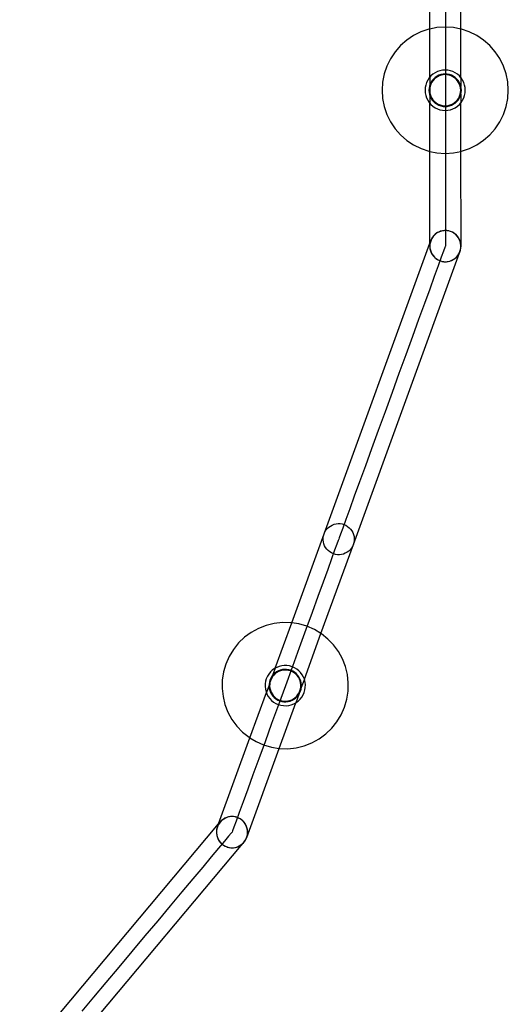
# Model space of a CAD drawing. Units: millimetres. Extents: x 1273 to 9995, y -3006 to 3105.
# Drawn here: x 4729 to 5237, y -1993 to -970 of the extents above; entities that cross this region are included whole.
import ezdxf

# ---------------------------------------------------------------- set-up
doc = ezdxf.new("R2010")
doc.units = ezdxf.units.MM

msp = doc.modelspace()

# ---------------------------------------------------------------- linework, layer by layer
for p, q in [((5155.05, -979.37), (5155.03, -880.95)), ((5187.45, -979.46), (5187.43, -880.94)), ((5171.25, -961.95), (5171.25, -980.95)), ((5154.04, -979.57), (5145.91, -982.33)), ((5155.05, -979.37), (5154.04, -979.57)), ((5162.46, -977.9), (5155.05, -979.37)), ((5155.06, -1029.48), (5155.05, -979.37)), ((5171.02, -977.33), (5162.46, -977.9)), ((5179.58, -977.89), (5171.02, -977.33)), ((5171.25, -980.95), (5171.25, -1001.02)), ((5187.45, -979.46), (5179.58, -977.89)), ((5188, -979.57), (5187.45, -979.46)), ((5187.46, -1030), (5187.45, -979.46)), ((5196.13, -982.32), (5188, -979.57)), ((5131.08, -990.9), (5124.63, -996.56)), ((5138.22, -986.13), (5131.08, -990.9)), ((5145.91, -982.33), (5138.22, -986.13)), ((5203.83, -986.12), (5196.13, -982.32)), ((5210.96, -990.88), (5203.83, -986.12)), ((5217.42, -996.54), (5210.96, -990.88)), ((5124.63, -996.56), (5118.97, -1003.01)), ((5171.25, -1001.02), (5171.26, -1021.8)), ((5223.08, -1002.99), (5217.42, -996.54)), ((5114.21, -1010.15), (5110.41, -1017.85)), ((5118.97, -1003.01), (5114.21, -1010.15)), ((5227.85, -1010.13), (5223.08, -1002.99)), ((5231.64, -1017.82), (5227.85, -1010.13)), ((5110.41, -1017.85), (5107.66, -1025.98)), ((5165.61, -1022.73), (5163.02, -1023.61)), ((5168.3, -1022.19), (5165.61, -1022.73)), ((5171.03, -1022.01), (5168.3, -1022.19)), ((5173.76, -1022.19), (5171.03, -1022.01)), ((5171.26, -1021.8), (5171.26, -1042.95)), ((5176.45, -1022.72), (5173.76, -1022.19)), ((5179.04, -1023.6), (5176.45, -1022.72)), ((5234.41, -1025.95), (5231.64, -1017.82)), ((5107.66, -1025.98), (5105.98, -1034.39)), ((5152.9, -1032.48), (5151.69, -1034.94)), ((5154.42, -1030.21), (5152.9, -1032.48)), ((5155.06, -1029.48), (5154.42, -1030.21)), ((5156.23, -1028.15), (5155.06, -1029.48)), ((5155.06, -1029.48), (5155.06, -1037.59)), ((5158.29, -1026.34), (5156.23, -1028.15)), ((5157.64, -1032.67), (5156.41, -1034.51)), ((5158.18, -1033.09), (5157, -1034.85)), ((5159.09, -1031.01), (5157.64, -1032.67)), ((5159.58, -1031.49), (5158.18, -1033.09)), ((5160.56, -1024.82), (5158.29, -1026.34)), ((5160.75, -1029.55), (5159.09, -1031.01)), ((5161.17, -1030.09), (5159.58, -1031.49)), ((5163.02, -1023.61), (5160.56, -1024.82)), ((5162.59, -1028.33), (5160.75, -1029.55)), ((5162.93, -1028.92), (5161.17, -1030.09)), ((5164.57, -1027.35), (5162.59, -1028.33)), ((5164.83, -1027.98), (5162.93, -1028.92)), ((5166.66, -1026.64), (5164.57, -1027.35)), ((5166.84, -1027.3), (5164.83, -1027.98)), ((5168.83, -1026.21), (5166.66, -1026.64)), ((5168.92, -1026.88), (5166.84, -1027.3)), ((5171.03, -1026.06), (5168.83, -1026.21)), ((5171.03, -1026.74), (5168.92, -1026.88)), ((5173.23, -1026.21), (5171.03, -1026.06)), ((5173.15, -1026.88), (5171.03, -1026.74)), ((5175.22, -1027.3), (5173.15, -1026.88)), ((5175.4, -1026.64), (5173.23, -1026.21)), ((5177.23, -1027.98), (5175.22, -1027.3)), ((5177.49, -1027.35), (5175.4, -1026.64)), ((5179.13, -1028.91), (5177.23, -1027.98)), ((5179.47, -1028.32), (5177.49, -1027.35)), ((5181.5, -1024.81), (5179.04, -1023.6)), ((5180.89, -1030.09), (5179.13, -1028.91)), ((5181.31, -1029.55), (5179.47, -1028.32)), ((5182.49, -1031.49), (5180.89, -1030.09)), ((5182.97, -1031), (5181.31, -1029.55)), ((5183.77, -1026.34), (5181.5, -1024.81)), ((5183.88, -1033.08), (5182.49, -1031.49)), ((5184.43, -1032.66), (5182.97, -1031)), ((5185.83, -1028.14), (5183.77, -1026.34)), ((5185.06, -1034.84), (5183.88, -1033.08)), ((5185.65, -1034.5), (5184.43, -1032.66)), ((5187.46, -1030), (5185.83, -1028.14)), ((5187.64, -1030.2), (5187.46, -1030)), ((5187.46, -1030), (5187.46, -1039.19)), ((5189.16, -1032.47), (5187.64, -1030.2)), ((5190.37, -1034.93), (5189.16, -1032.47)), ((5236.08, -1034.37), (5234.41, -1025.95)), ((5105.98, -1034.39), (5105.42, -1042.96)), ((5105.42, -1042.96), (5105.99, -1051.52)), ((5150.28, -1040.22), (5150.1, -1042.95)), ((5150.1, -1042.95), (5150.28, -1045.68)), ((5150.81, -1037.53), (5150.28, -1040.22)), ((5151.69, -1034.94), (5150.81, -1037.53)), ((5154.3, -1040.74), (5154.15, -1042.95)), ((5154.15, -1042.95), (5154.3, -1045.15)), ((5154.73, -1038.58), (5154.3, -1040.74)), ((5155.06, -1037.59), (5154.73, -1038.58)), ((5154.97, -1040.83), (5154.83, -1042.95)), ((5154.83, -1042.95), (5154.97, -1045.06)), ((5155.06, -1040.38), (5154.97, -1040.83)), ((5155.44, -1036.49), (5155.06, -1037.59)), ((5155.06, -1037.59), (5155.06, -1040.38)), ((5155.39, -1038.76), (5155.06, -1040.38)), ((5155.06, -1040.38), (5155.06, -1045.52)), ((5156.07, -1036.75), (5155.39, -1038.76)), ((5156.41, -1034.51), (5155.44, -1036.49)), ((5157, -1034.85), (5156.07, -1036.75)), ((5171.26, -1042.95), (5171.27, -1064.09)), ((5186, -1036.74), (5185.06, -1034.84)), ((5186.63, -1036.48), (5185.65, -1034.5)), ((5186.68, -1038.75), (5186, -1036.74)), ((5187.34, -1038.57), (5186.63, -1036.48)), ((5187.1, -1040.83), (5186.68, -1038.75)), ((5187.23, -1042.94), (5187.1, -1040.83)), ((5187.1, -1045.06), (5187.23, -1042.94)), ((5187.46, -1039.19), (5187.34, -1038.57)), ((5187.77, -1040.74), (5187.46, -1039.19)), ((5187.46, -1046.7), (5187.46, -1039.19)), ((5187.92, -1042.94), (5187.77, -1040.74)), ((5187.77, -1045.15), (5187.92, -1042.94)), ((5191.25, -1037.52), (5190.37, -1034.93)), ((5191.79, -1040.21), (5191.25, -1037.52)), ((5191.97, -1042.94), (5191.79, -1040.21)), ((5191.79, -1045.67), (5191.97, -1042.94)), ((5236.64, -1042.93), (5236.08, -1034.37)), ((5236.08, -1051.5), (5236.64, -1042.93)), ((5105.99, -1051.52), (5107.66, -1059.94)), ((5150.28, -1045.68), (5150.82, -1048.37)), ((5150.82, -1048.37), (5151.7, -1050.96)), ((5151.7, -1050.96), (5152.91, -1053.41)), ((5152.91, -1053.41), (5154.43, -1055.69)), ((5154.3, -1045.15), (5154.73, -1047.32)), ((5154.73, -1047.32), (5155.06, -1048.31)), ((5154.97, -1045.06), (5155.06, -1045.52)), ((5155.06, -1045.52), (5155.39, -1047.14)), ((5155.06, -1045.52), (5155.06, -1048.31)), ((5155.06, -1048.31), (5155.44, -1049.41)), ((5155.06, -1048.31), (5155.07, -1056.42)), ((5155.39, -1047.14), (5156.07, -1049.15)), ((5155.44, -1049.41), (5156.42, -1051.39)), ((5156.07, -1049.15), (5157.01, -1051.05)), ((5156.42, -1051.39), (5157.64, -1053.23)), ((5157.01, -1051.05), (5158.18, -1052.81)), ((5157.64, -1053.23), (5159.1, -1054.89)), ((5158.18, -1052.81), (5159.58, -1054.4)), ((5182.49, -1054.4), (5183.89, -1052.8)), ((5182.97, -1054.88), (5184.43, -1053.22)), ((5183.89, -1052.8), (5185.07, -1051.04)), ((5184.43, -1053.22), (5185.66, -1051.38)), ((5185.07, -1051.04), (5186, -1049.14)), ((5185.66, -1051.38), (5186.63, -1049.4)), ((5186, -1049.14), (5186.68, -1047.13)), ((5186.63, -1049.4), (5187.34, -1047.31)), ((5186.68, -1047.13), (5187.1, -1045.06)), ((5187.34, -1047.31), (5187.46, -1046.7)), ((5187.46, -1046.7), (5187.77, -1045.15)), ((5187.46, -1046.7), (5187.47, -1055.89)), ((5187.64, -1055.68), (5189.16, -1053.41)), ((5189.16, -1053.41), (5190.37, -1050.95)), ((5190.37, -1050.95), (5191.25, -1048.36)), ((5191.25, -1048.36), (5191.79, -1045.67)), ((5234.41, -1059.91), (5236.08, -1051.5)), ((5107.66, -1059.94), (5110.42, -1068.07)), ((5154.43, -1055.69), (5155.07, -1056.42)), ((5155.07, -1056.42), (5156.24, -1057.75)), ((5155.08, -1106.52), (5155.07, -1056.42)), ((5156.24, -1057.75), (5158.29, -1059.55)), ((5158.29, -1059.55), (5160.57, -1061.08)), ((5159.1, -1054.89), (5160.76, -1056.34)), ((5159.58, -1054.4), (5161.17, -1055.8)), ((5160.57, -1061.08), (5163.03, -1062.29)), ((5160.76, -1056.34), (5162.6, -1057.57)), ((5161.17, -1055.8), (5162.94, -1056.98)), ((5162.6, -1057.57), (5164.58, -1058.54)), ((5162.94, -1056.98), (5164.84, -1057.91)), ((5163.03, -1062.29), (5165.62, -1063.17)), ((5164.58, -1058.54), (5166.67, -1059.25)), ((5164.84, -1057.91), (5166.84, -1058.59)), ((5165.62, -1063.17), (5168.31, -1063.7)), ((5166.67, -1059.25), (5168.83, -1059.68)), ((5166.84, -1058.59), (5168.92, -1059.01)), ((5168.31, -1063.7), (5171.04, -1063.88)), ((5168.83, -1059.68), (5171.04, -1059.83)), ((5168.92, -1059.01), (5171.04, -1059.14)), ((5171.04, -1059.14), (5173.15, -1059.01)), ((5171.04, -1059.83), (5173.24, -1059.68)), ((5171.04, -1063.88), (5173.77, -1063.7)), ((5173.15, -1059.01), (5175.23, -1058.59)), ((5173.24, -1059.68), (5175.41, -1059.25)), ((5173.77, -1063.7), (5176.46, -1063.16)), ((5175.23, -1058.59), (5177.24, -1057.91)), ((5175.41, -1059.25), (5177.5, -1058.54)), ((5176.46, -1063.16), (5179.05, -1062.28)), ((5177.24, -1057.91), (5179.14, -1056.97)), ((5177.5, -1058.54), (5179.48, -1057.56)), ((5179.05, -1062.28), (5181.5, -1061.07)), ((5179.14, -1056.97), (5180.9, -1055.8)), ((5179.48, -1057.56), (5181.31, -1056.34)), ((5180.9, -1055.8), (5182.49, -1054.4)), ((5181.31, -1056.34), (5182.97, -1054.88)), ((5181.5, -1061.07), (5183.78, -1059.55)), ((5183.78, -1059.55), (5185.84, -1057.74)), ((5185.84, -1057.74), (5187.47, -1055.89)), ((5187.47, -1055.89), (5187.64, -1055.68)), ((5187.48, -1106.43), (5187.47, -1055.89)), ((5231.65, -1068.04), (5234.41, -1059.91)), ((5110.42, -1068.07), (5114.22, -1075.76)), ((5171.27, -1064.09), (5171.27, -1084.88)), ((5227.86, -1075.74), (5231.65, -1068.04)), ((5114.22, -1075.76), (5118.99, -1082.9)), ((5118.99, -1082.9), (5124.65, -1089.35)), ((5217.44, -1089.33), (5223.09, -1082.88)), ((5223.09, -1082.88), (5227.86, -1075.74)), ((5124.65, -1089.35), (5131.1, -1095)), ((5171.27, -1084.88), (5171.28, -1104.94)), ((5210.99, -1094.99), (5217.44, -1089.33)), ((5131.1, -1095), (5138.24, -1099.77)), ((5138.24, -1099.77), (5145.94, -1103.57)), ((5145.94, -1103.57), (5154.07, -1106.32)), ((5171.28, -1104.94), (5171.28, -1123.95)), ((5188.03, -1106.32), (5196.15, -1103.56)), ((5196.15, -1103.56), (5203.85, -1099.76)), ((5203.85, -1099.76), (5210.99, -1094.99)), ((5154.07, -1106.32), (5155.08, -1106.52)), ((5155.08, -1106.52), (5162.48, -1108)), ((5155.1, -1201.73), (5155.08, -1106.52)), ((5162.48, -1108), (5171.05, -1108.55)), ((5171.05, -1108.55), (5179.61, -1107.99)), ((5179.61, -1107.99), (5187.48, -1106.43)), ((5187.48, -1106.43), (5188.03, -1106.32)), ((5187.5, -1204.94), (5187.48, -1106.43)), ((5171.28, -1123.95), (5171.28, -1141.57)), ((5171.28, -1141.57), (5171.29, -1157.5)), ((5171.29, -1157.5), (5171.29, -1171.47)), ((5171.29, -1171.47), (5171.29, -1183.24)), ((5171.29, -1183.24), (5171.29, -1192.62)), ((5157.27, -1196.85), (5156.33, -1198.75)), ((5157.89, -1195.65), (5156.79, -1197.47)), ((5158.44, -1195.09), (5157.27, -1196.85)), ((5159.22, -1194), (5157.89, -1195.65)), ((5159.84, -1193.49), (5158.44, -1195.09)), ((5160.75, -1192.54), (5159.22, -1194)), ((5161.43, -1192.1), (5159.84, -1193.49)), ((5162.46, -1191.28), (5160.75, -1192.54)), ((5163.19, -1190.92), (5161.43, -1192.1)), ((5164.32, -1190.26), (5162.46, -1191.28)), ((5165.09, -1189.98), (5163.19, -1190.92)), ((5165.09, -1189.98), (5164.32, -1190.26)), ((5167.1, -1189.3), (5165.09, -1189.98)), ((5166.29, -1189.49), (5165.09, -1189.98)), ((5167.1, -1189.3), (5166.29, -1189.49)), ((5169.03, -1188.92), (5167.1, -1189.3)), ((5168.35, -1188.99), (5167.1, -1189.3)), ((5169.03, -1188.92), (5168.35, -1188.99)), ((5169.18, -1188.89), (5169.03, -1188.92)), ((5169.48, -1188.87), (5169.18, -1188.89)), ((5170.46, -1188.76), (5169.48, -1188.87)), ((5170.95, -1188.77), (5169.48, -1188.87)), ((5170.95, -1188.77), (5170.46, -1188.76)), ((5171.29, -1188.75), (5170.95, -1188.77)), ((5171.99, -1188.79), (5170.95, -1188.77)), ((5171.99, -1188.79), (5171.29, -1188.75)), ((5171.29, -1192.62), (5171.3, -1199.43)), ((5172.86, -1188.85), (5171.99, -1188.79)), ((5172.57, -1188.8), (5171.99, -1188.79)), ((5172.86, -1188.85), (5172.57, -1188.8)), ((5173.41, -1188.88), (5172.86, -1188.85)), ((5174.47, -1189.1), (5172.86, -1188.85)), ((5174.47, -1189.1), (5173.41, -1188.88)), ((5174.67, -1189.13), (5174.47, -1189.1)), ((5174.76, -1189.15), (5174.67, -1189.13)), ((5176.7, -1189.72), (5174.76, -1189.15)), ((5175.49, -1189.3), (5174.76, -1189.15)), ((5176.7, -1189.72), (5175.49, -1189.3)), ((5178.64, -1190.57), (5176.7, -1189.72)), ((5177.49, -1189.98), (5176.7, -1189.72)), ((5178.64, -1190.57), (5177.49, -1189.98)), ((5180.45, -1191.67), (5178.64, -1190.57)), ((5179.39, -1190.92), (5178.64, -1190.57)), ((5181.16, -1192.09), (5179.39, -1190.92)), ((5182.11, -1193), (5180.45, -1191.67)), ((5182.75, -1193.49), (5181.16, -1192.09)), ((5183.57, -1194.53), (5182.11, -1193)), ((5184.15, -1195.08), (5182.75, -1193.49)), ((5184.83, -1196.24), (5183.57, -1194.53)), ((5185.32, -1196.84), (5184.15, -1195.08)), ((5185.85, -1198.09), (5184.83, -1196.24)), ((5186.26, -1198.74), (5185.32, -1196.84)), ((5045.19, -1503.89), (5155.1, -1201.73)), ((5155.03, -1203.53), (5154.98, -1205.65)), ((5154.98, -1205.65), (5155.21, -1207.76)), ((5155.1, -1203.08), (5155.03, -1203.53)), ((5155.94, -1199.41), (5155.1, -1201.73)), ((5155.35, -1201.44), (5155.1, -1203.08)), ((5155.1, -1201.73), (5155.1, -1203.08)), ((5155.23, -1202.84), (5155.1, -1204.95)), ((5155.1, -1204.95), (5155.1, -1203.08)), ((5155.1, -1204.95), (5155.24, -1207.06)), ((5155.65, -1200.76), (5155.23, -1202.84)), ((5155.24, -1207.06), (5155.65, -1209.14)), ((5155.94, -1199.41), (5155.35, -1201.44)), ((5156.33, -1198.75), (5155.65, -1200.76)), ((5156.79, -1197.47), (5155.94, -1199.41)), ((5170.69, -1206.25), (5169.28, -1210.13)), ((5171.17, -1204.94), (5170.69, -1206.25)), ((5171.3, -1199.43), (5171.3, -1203.56)), ((5171.3, -1203.56), (5171.3, -1204.95)), ((5186.61, -1200.07), (5185.85, -1198.09)), ((5186.94, -1200.75), (5186.26, -1198.74)), ((5187.12, -1202.13), (5186.61, -1200.07)), ((5187.36, -1202.83), (5186.94, -1200.75)), ((5186.95, -1209.14), (5187.36, -1207.06)), ((5186.98, -1208.45), (5187.3, -1206.35)), ((5187.35, -1204.23), (5187.12, -1202.13)), ((5187.3, -1206.35), (5187.35, -1204.23)), ((5187.5, -1204.94), (5187.36, -1202.83)), ((5187.36, -1207.06), (5187.5, -1204.94)), ((5075.64, -1514.96), (5185.82, -1212.04)), ((5155.21, -1207.76), (5155.72, -1209.82)), ((5155.65, -1209.14), (5156.33, -1211.15)), ((5155.72, -1209.82), (5156.48, -1211.79)), ((5156.33, -1211.15), (5157.27, -1213.05)), ((5156.48, -1211.79), (5157.5, -1213.65)), ((5157.27, -1213.05), (5158.45, -1214.81)), ((5157.5, -1213.65), (5158.76, -1215.36)), ((5158.45, -1214.81), (5159.84, -1216.4)), ((5158.76, -1215.36), (5160.22, -1216.89)), ((5159.84, -1216.4), (5161.44, -1217.8)), ((5160.22, -1216.89), (5161.88, -1218.22)), ((5166.95, -1216.53), (5163.75, -1225.34)), ((5169.28, -1210.13), (5166.95, -1216.53)), ((5179.87, -1218.6), (5181.58, -1217.35)), ((5181.16, -1217.8), (5182.75, -1216.4)), ((5181.58, -1217.35), (5183.11, -1215.89)), ((5182.75, -1216.4), (5184.15, -1214.81)), ((5183.11, -1215.89), (5184.44, -1214.23)), ((5184.15, -1214.81), (5185.33, -1213.04)), ((5184.44, -1214.23), (5185.54, -1212.42)), ((5185.33, -1213.04), (5185.82, -1212.04)), ((5185.54, -1212.42), (5186.39, -1210.48)), ((5186.39, -1210.48), (5185.82, -1212.04)), ((5185.82, -1212.04), (5186.26, -1211.14)), ((5186.26, -1211.14), (5186.95, -1209.14)), ((5186.39, -1210.48), (5186.98, -1208.45)), ((5163.75, -1225.34), (5159.72, -1236.4)), ((5161.44, -1217.8), (5163.2, -1218.98)), ((5161.88, -1218.22), (5163.69, -1219.31)), ((5163.2, -1218.98), (5165.1, -1219.91)), ((5163.69, -1219.31), (5165.1, -1219.91)), ((5165.1, -1219.91), (5167.11, -1220.6)), ((5165.1, -1219.91), (5165.63, -1220.17)), ((5165.63, -1220.17), (5167.11, -1220.6)), ((5167.11, -1220.6), (5168.87, -1220.94)), ((5167.11, -1220.6), (5167.66, -1220.76)), ((5167.66, -1220.76), (5168.87, -1220.94)), ((5168.87, -1220.94), (5169.18, -1221.01)), ((5169.18, -1221.01), (5169.35, -1221.02)), ((5169.35, -1221.02), (5170.58, -1221.1)), ((5169.35, -1221.02), (5169.76, -1221.08)), ((5169.76, -1221.08), (5170.58, -1221.1)), ((5170.58, -1221.1), (5171.3, -1221.15)), ((5170.58, -1221.1), (5171.66, -1221.12)), ((5171.3, -1221.15), (5171.66, -1221.12)), ((5171.66, -1221.12), (5171.88, -1221.13)), ((5171.88, -1221.13), (5172.31, -1221.08)), ((5172.31, -1221.08), (5173.98, -1220.9)), ((5172.31, -1221.08), (5173.41, -1221.01)), ((5173.41, -1221.01), (5173.98, -1220.9)), ((5173.98, -1220.9), (5174.02, -1220.89)), ((5174.02, -1220.89), (5176.04, -1220.39)), ((5174.02, -1220.89), (5175.49, -1220.59)), ((5175.49, -1220.59), (5176.04, -1220.39)), ((5176.04, -1220.39), (5178.01, -1219.62)), ((5176.04, -1220.39), (5177.5, -1219.91)), ((5177.5, -1219.91), (5179.4, -1218.97)), ((5178.01, -1219.62), (5179.87, -1218.6)), ((5179.4, -1218.97), (5181.16, -1217.8)), ((5159.72, -1236.4), (5154.95, -1249.53)), ((5154.95, -1249.53), (5149.5, -1264.51)), ((5149.5, -1264.51), (5143.48, -1281.06)), ((5143.48, -1281.06), (5136.98, -1298.92)), ((5136.98, -1298.92), (5130.12, -1317.78)), ((5130.12, -1317.78), (5123.02, -1337.31)), ((5123.02, -1337.31), (5115.79, -1357.18)), ((5115.79, -1357.18), (5108.56, -1377.06)), ((5108.56, -1377.06), (5101.46, -1396.59)), ((5101.46, -1396.59), (5094.6, -1415.44)), ((5094.6, -1415.44), (5088.1, -1433.31)), ((5088.1, -1433.31), (5082.08, -1449.86)), ((5082.08, -1449.86), (5076.63, -1464.84)), ((5076.63, -1464.84), (5071.86, -1477.97)), ((5071.86, -1477.97), (5067.83, -1489.03)), ((5055.54, -1493.98), (5057.6, -1493.47)), ((5057.6, -1493.47), (5059.7, -1493.24)), ((5059.7, -1493.24), (5061.82, -1493.29)), ((5061.82, -1493.29), (5063.92, -1493.61)), ((5063.92, -1493.61), (5065.95, -1494.2)), ((5067.83, -1489.03), (5064.63, -1497.84)), ((5011.54, -1596.38), (5045.19, -1503.89)), ((5044.6, -1505.92), (5045.19, -1503.89)), ((5045.19, -1503.89), (5046.04, -1501.95)), ((5046.04, -1501.95), (5047.14, -1500.14)), ((5047.14, -1500.14), (5048.47, -1498.48)), ((5048.47, -1498.48), (5050, -1497.02)), ((5050, -1497.02), (5051.71, -1495.76)), ((5051.71, -1495.76), (5053.56, -1494.75)), ((5053.56, -1494.75), (5055.54, -1493.98)), ((5064.63, -1497.84), (5062.3, -1504.24)), ((5065.95, -1494.2), (5067.89, -1495.05)), ((5067.89, -1495.05), (5069.7, -1496.15)), ((5069.7, -1496.15), (5071.35, -1497.48)), ((5071.35, -1497.48), (5072.82, -1499.01)), ((5072.82, -1499.01), (5074.07, -1500.72)), ((5074.07, -1500.72), (5075.09, -1502.58)), ((5075.09, -1502.58), (5075.86, -1504.55)), ((5044.23, -1510.14), (5044.27, -1508.02)), ((5044.46, -1512.24), (5044.23, -1510.14)), ((5044.27, -1508.02), (5044.6, -1505.92)), ((5044.96, -1514.3), (5044.46, -1512.24)), ((5059.94, -1510.73), (5058.53, -1514.61)), ((5060.41, -1509.43), (5059.94, -1510.73)), ((5060.89, -1508.12), (5060.41, -1509.43)), ((5062.3, -1504.24), (5060.89, -1508.12)), ((5076.23, -1512.93), (5075.64, -1514.96)), ((5075.86, -1504.55), (5076.37, -1506.61)), ((5076.55, -1510.83), (5076.23, -1512.93)), ((5076.37, -1506.61), (5076.6, -1508.72)), ((5076.6, -1508.72), (5076.55, -1510.83)), ((5041.96, -1607.54), (5075.64, -1514.96)), ((5045.73, -1516.28), (5044.96, -1514.3)), ((5046.75, -1518.13), (5045.73, -1516.28)), ((5048, -1519.84), (5046.75, -1518.13)), ((5049.47, -1521.37), (5048, -1519.84)), ((5051.12, -1522.7), (5049.47, -1521.37)), ((5052.93, -1523.8), (5051.12, -1522.7)), ((5054.87, -1524.65), (5052.93, -1523.8)), ((5056.2, -1521.01), (5052.99, -1529.82)), ((5058.53, -1514.61), (5056.2, -1521.01)), ((5067.26, -1524.11), (5065.29, -1524.88)), ((5069.12, -1523.09), (5067.26, -1524.11)), ((5070.83, -1521.83), (5069.12, -1523.09)), ((5072.36, -1520.37), (5070.83, -1521.83)), ((5073.68, -1518.72), (5072.36, -1520.37)), ((5074.78, -1516.9), (5073.68, -1518.72)), ((5075.64, -1514.96), (5074.78, -1516.9)), ((5052.99, -1529.82), (5048.97, -1540.89)), ((5056.91, -1525.24), (5054.87, -1524.65)), ((5059, -1525.56), (5056.91, -1525.24)), ((5061.12, -1525.61), (5059, -1525.56)), ((5063.23, -1525.38), (5061.12, -1525.61)), ((5065.29, -1524.88), (5063.23, -1525.38)), ((5048.97, -1540.89), (5044.19, -1554.02)), ((5044.19, -1554.02), (5038.75, -1568.99)), ((5038.75, -1568.99), (5032.72, -1585.55)), ((5032.72, -1585.55), (5026.23, -1603.41)), ((5001.95, -1596.04), (4993.41, -1596.98)), ((5010.53, -1596.23), (5001.95, -1596.04)), ((4969.56, -1606.26), (4962.64, -1611.34)), ((4977.08, -1602.13), (4969.56, -1606.26)), ((4985.08, -1599.02), (4977.08, -1602.13)), ((4993.41, -1596.98), (4985.08, -1599.02)), ((4994.42, -1643.47), (5011.54, -1596.38)), ((5011.54, -1596.38), (5010.53, -1596.23)), ((5019.01, -1597.53), (5011.54, -1596.38)), ((5027.25, -1599.93), (5019.01, -1597.53)), ((5026.23, -1603.41), (5019.37, -1622.26)), ((5035.1, -1603.38), (5027.25, -1599.93)), ((5041.96, -1607.54), (5035.1, -1603.38)), ((4962.64, -1611.34), (4956.44, -1617.27)), ((5024.69, -1655.04), (5041.96, -1607.54)), ((5042.44, -1607.84), (5041.96, -1607.54)), ((5049.14, -1613.21), (5042.44, -1607.84)), ((5055.07, -1619.4), (5049.14, -1613.21)), ((4951.07, -1623.97), (4946.62, -1631.3)), ((4956.44, -1617.27), (4951.07, -1623.97)), ((5019.37, -1622.26), (5012.26, -1641.8)), ((5060.15, -1626.32), (5055.07, -1619.4)), ((5064.28, -1633.85), (5060.15, -1626.32)), ((4946.62, -1631.3), (4943.16, -1639.16)), ((5067.39, -1641.85), (5064.28, -1633.85)), ((4943.16, -1639.16), (4940.76, -1647.4)), ((4991.36, -1645.55), (4989.38, -1647.45)), ((4993.57, -1643.94), (4991.36, -1645.55)), ((4994.42, -1643.47), (4991.64, -1651.09)), ((4994.42, -1643.47), (4993.57, -1643.94)), ((4995.97, -1642.62), (4994.42, -1643.47)), ((4997.68, -1646.29), (4995.75, -1647.35)), ((4998.52, -1641.62), (4995.97, -1642.62)), ((4997.97, -1646.91), (4996.11, -1647.93)), ((4999.74, -1645.49), (4997.68, -1646.29)), ((4999.95, -1646.14), (4997.97, -1646.91)), ((5001.18, -1640.97), (4998.52, -1641.62)), ((5001.89, -1644.96), (4999.74, -1645.49)), ((5002, -1645.63), (4999.95, -1646.14)), ((5003.9, -1640.67), (5001.18, -1640.97)), ((5004.08, -1644.72), (5001.89, -1644.96)), ((5004.11, -1645.4), (5002, -1645.63)), ((5006.64, -1640.73), (5003.9, -1640.67)), ((5006.29, -1644.77), (5004.08, -1644.72)), ((5006.23, -1645.45), (5004.11, -1645.4)), ((5012.26, -1641.8), (5005.04, -1661.67)), ((5008.32, -1645.77), (5006.23, -1645.45)), ((5008.47, -1645.1), (5006.29, -1644.77)), ((5009.35, -1641.15), (5006.64, -1640.73)), ((5010.36, -1646.36), (5008.32, -1645.77)), ((5010.59, -1645.72), (5008.47, -1645.1)), ((5011.98, -1641.92), (5009.35, -1641.15)), ((5012.3, -1647.22), (5010.36, -1646.36)), ((5012.61, -1646.61), (5010.59, -1645.72)), ((5014.48, -1643.02), (5011.98, -1641.92)), ((5014.11, -1648.32), (5012.3, -1647.22)), ((5014.5, -1647.76), (5012.61, -1646.61)), ((5016.82, -1644.44), (5014.48, -1643.02)), ((5018.96, -1646.15), (5016.82, -1644.44)), ((5020.85, -1648.13), (5018.96, -1646.15)), ((5069.43, -1650.18), (5067.39, -1641.85)), ((4939.46, -1655.88), (4939.27, -1664.46)), ((4940.76, -1647.4), (4939.46, -1655.88)), ((4984.38, -1657.06), (4983.97, -1659.77)), ((4985.15, -1654.43), (4984.38, -1657.06)), ((4986.25, -1651.93), (4985.15, -1654.43)), ((4987.67, -1649.58), (4986.25, -1651.93)), ((4989.38, -1647.45), (4987.67, -1649.58)), ((4988.96, -1655.82), (4988.34, -1657.94)), ((4990.69, -1653.71), (4988.93, -1658.54)), ((4989.84, -1653.79), (4988.96, -1655.82)), ((4989.6, -1656.05), (4989, -1658.08)), ((4990.45, -1654.11), (4989.6, -1656.05)), ((4990.99, -1651.91), (4989.84, -1653.79)), ((4990.69, -1653.71), (4990.45, -1654.11)), ((4991.64, -1651.09), (4990.69, -1653.71)), ((4991.55, -1652.3), (4990.69, -1653.71)), ((4991.64, -1651.09), (4990.99, -1651.91)), ((4992.87, -1650.65), (4991.55, -1652.3)), ((4992.37, -1650.18), (4991.64, -1651.09)), ((4993.97, -1648.66), (4992.37, -1650.18)), ((4994.41, -1649.18), (4992.87, -1650.65)), ((4995.75, -1647.35), (4993.97, -1648.66)), ((4996.11, -1647.93), (4994.41, -1649.18)), ((5015.76, -1649.64), (5014.11, -1648.32)), ((5016.22, -1649.14), (5014.5, -1647.76)), ((5017.23, -1651.17), (5015.76, -1649.64)), ((5017.75, -1650.73), (5016.22, -1649.14)), ((5018.48, -1652.88), (5017.23, -1651.17)), ((5019.06, -1652.51), (5017.75, -1650.73)), ((5019.5, -1654.74), (5018.48, -1652.88)), ((5020.12, -1654.45), (5019.06, -1652.51)), ((5020.27, -1656.71), (5019.5, -1654.74)), ((5020.92, -1656.51), (5020.12, -1654.45)), ((5020.77, -1658.77), (5020.27, -1656.71)), ((5022.47, -1650.34), (5020.85, -1648.13)), ((5021.45, -1658.65), (5020.92, -1656.51)), ((5024.69, -1655.04), (5021.54, -1663.67)), ((5023.79, -1652.74), (5022.47, -1650.34)), ((5024.69, -1655.04), (5023.79, -1652.74)), ((5024.78, -1655.29), (5024.69, -1655.04)), ((5025.43, -1657.95), (5024.78, -1655.29)), ((5070.37, -1658.71), (5069.43, -1650.18)), ((4939.27, -1664.46), (4940.21, -1672.99)), ((4983.97, -1659.77), (4983.91, -1662.5)), ((4983.91, -1662.5), (4984.21, -1665.23)), ((4984.21, -1665.23), (4984.86, -1667.89)), ((4987.98, -1661.17), (4985.21, -1668.79)), ((4987.98, -1661.17), (4987.95, -1662.33)), ((4987.95, -1662.33), (4988.2, -1664.52)), ((4988.93, -1658.54), (4987.98, -1661.17)), ((4988, -1660.12), (4987.98, -1661.17)), ((4988.34, -1657.94), (4988, -1660.12)), ((4988.2, -1664.52), (4988.72, -1666.67)), ((4988.68, -1660.18), (4988.64, -1662.3)), ((4988.64, -1662.3), (4988.87, -1664.4)), ((4988.93, -1658.54), (4988.68, -1660.18)), ((4988.72, -1666.67), (4989.52, -1668.73)), ((4988.87, -1664.4), (4989.37, -1666.46)), ((4989, -1658.08), (4988.93, -1658.54)), ((4989.37, -1666.46), (4990.14, -1668.44)), ((5005.04, -1661.67), (4997.81, -1681.54)), ((5021.54, -1663.67), (5018.98, -1670.73)), ((5019.19, -1669.06), (5020.04, -1667.13)), ((5019.8, -1669.38), (5020.69, -1667.36)), ((5020.04, -1667.13), (5020.64, -1665.09)), ((5020.64, -1665.09), (5020.96, -1663)), ((5020.69, -1667.36), (5021.3, -1665.24)), ((5021.01, -1660.88), (5020.77, -1658.77)), ((5020.96, -1663), (5021.01, -1660.88)), ((5021.3, -1665.24), (5021.54, -1663.67)), ((5021.69, -1660.85), (5021.45, -1658.65)), ((5021.54, -1663.67), (5021.64, -1663.06)), ((5021.64, -1663.06), (5021.69, -1660.85)), ((5024.49, -1668.74), (5025.26, -1666.11)), ((5025.26, -1666.11), (5025.67, -1663.41)), ((5025.73, -1660.67), (5025.43, -1657.95)), ((5025.67, -1663.41), (5025.73, -1660.67)), ((5068.88, -1675.78), (5070.18, -1667.29)), ((5070.18, -1667.29), (5070.37, -1658.71)), ((4940.21, -1672.99), (4942.25, -1681.33)), ((4968.08, -1715.87), (4985.21, -1668.79)), ((4984.86, -1667.89), (4985.21, -1668.79)), ((4985.21, -1668.79), (4985.85, -1670.44)), ((4985.85, -1670.44), (4987.17, -1672.84)), ((4987.17, -1672.84), (4988.79, -1675.05)), ((4988.79, -1675.05), (4990.68, -1677.02)), ((4989.52, -1668.73), (4990.58, -1670.66)), ((4990.14, -1668.44), (4991.16, -1670.29)), ((4990.58, -1670.66), (4991.89, -1672.44)), ((4990.68, -1677.02), (4992.82, -1678.74)), ((4991.16, -1670.29), (4992.41, -1672)), ((4991.89, -1672.44), (4993.42, -1674.04)), ((4992.41, -1672), (4993.88, -1673.53)), ((4993.42, -1674.04), (4995.14, -1675.42)), ((4993.88, -1673.53), (4995.53, -1674.86)), ((4995.14, -1675.42), (4997.03, -1676.56)), ((4995.53, -1674.86), (4997.34, -1675.96)), ((4997.03, -1676.56), (4999.05, -1677.45)), ((4997.34, -1675.96), (4999.28, -1676.81)), ((4999.05, -1677.45), (5001.17, -1678.07)), ((4999.28, -1676.81), (5001.32, -1677.4)), ((5001.32, -1677.4), (5003.41, -1677.73)), ((5003.41, -1677.73), (5005.53, -1677.77)), ((5005.53, -1677.77), (5007.64, -1677.54)), ((5007.64, -1677.54), (5009.7, -1677.04)), ((5007.76, -1678.21), (5009.9, -1677.69)), ((5009.7, -1677.04), (5011.67, -1676.27)), ((5009.9, -1677.69), (5011.96, -1676.89)), ((5011.67, -1676.27), (5013.53, -1675.25)), ((5011.96, -1676.89), (5013.89, -1675.82)), ((5013.53, -1675.25), (5015.24, -1674)), ((5013.89, -1675.82), (5015.68, -1674.52)), ((5015.24, -1674), (5016.77, -1672.53)), ((5015.68, -1674.52), (5017.27, -1672.99)), ((5018.98, -1670.73), (5015.84, -1679.37)), ((5016.07, -1679.24), (5018.28, -1677.62)), ((5016.77, -1672.53), (5018.09, -1670.88)), ((5017.27, -1672.99), (5018.65, -1671.27)), ((5018.09, -1670.88), (5019.19, -1669.06)), ((5018.28, -1677.62), (5020.26, -1675.73)), ((5018.65, -1671.27), (5018.98, -1670.73)), ((5018.98, -1670.73), (5019.8, -1669.38)), ((5020.26, -1675.73), (5021.97, -1673.59)), ((5021.97, -1673.59), (5023.39, -1671.25)), ((5023.39, -1671.25), (5024.49, -1668.74)), ((5066.48, -1684.01), (5068.88, -1675.78)), ((4942.25, -1681.33), (4945.36, -1689.33)), ((4997.81, -1681.54), (4990.7, -1701.07)), ((4992.82, -1678.74), (4995.16, -1680.16)), ((4995.16, -1680.16), (4997.67, -1681.26)), ((4997.67, -1681.26), (5000.29, -1682.02)), ((4998.56, -1726.86), (5015.84, -1679.37)), ((5000.29, -1682.02), (5003, -1682.44)), ((5001.17, -1678.07), (5003.35, -1678.41)), ((5003, -1682.44), (5005.74, -1682.5)), ((5003.35, -1678.41), (5005.56, -1678.45)), ((5005.56, -1678.45), (5007.76, -1678.21)), ((5005.74, -1682.5), (5008.46, -1682.2)), ((5008.46, -1682.2), (5011.12, -1681.55)), ((5011.12, -1681.55), (5013.67, -1680.56)), ((5013.67, -1680.56), (5015.84, -1679.37)), ((5015.84, -1679.37), (5016.07, -1679.24)), ((5063.02, -1691.87), (5066.48, -1684.01)), ((4945.36, -1689.33), (4949.49, -1696.85)), ((4949.49, -1696.85), (4954.57, -1703.77)), ((5058.57, -1699.21), (5063.02, -1691.87)), ((4954.57, -1703.77), (4960.51, -1709.97)), ((4990.7, -1701.07), (4983.84, -1719.93)), ((5047, -1711.84), (5053.2, -1705.9)), ((5053.2, -1705.9), (5058.57, -1699.21)), ((4935.54, -1805.35), (4968.08, -1715.87)), ((4960.51, -1709.97), (4967.2, -1715.34)), ((4967.2, -1715.34), (4968.08, -1715.87)), ((4968.08, -1715.87), (4974.54, -1719.79)), ((5032.56, -1721.04), (5040.08, -1716.92)), ((5040.08, -1716.92), (5047, -1711.84)), ((4964.88, -1819.45), (4998.56, -1726.86)), ((4974.54, -1719.79), (4982.39, -1723.25)), ((4983.84, -1719.93), (4977.35, -1737.79)), ((4982.39, -1723.25), (4990.63, -1725.65)), ((4990.63, -1725.65), (4998.56, -1726.86)), ((4998.56, -1726.86), (4999.12, -1726.95)), ((4999.12, -1726.95), (5007.7, -1727.13)), ((5007.7, -1727.13), (5016.23, -1726.2)), ((5016.23, -1726.2), (5024.56, -1724.16)), ((5024.56, -1724.16), (5032.56, -1721.04)), ((4977.35, -1737.79), (4971.32, -1754.35)), ((4971.32, -1754.35), (4965.88, -1769.32)), ((4965.88, -1769.32), (4961.1, -1782.45)), ((4961.1, -1782.45), (4957.08, -1793.51)), ((4940.24, -1800.59), (4938.59, -1801.92)), ((4940.95, -1800.25), (4939.24, -1801.5)), ((4942.05, -1799.49), (4940.24, -1800.59)), ((4942.81, -1799.23), (4940.95, -1800.25)), ((4943.99, -1798.64), (4942.05, -1799.49)), ((4944.78, -1798.46), (4942.81, -1799.23)), ((4946.03, -1798.05), (4943.99, -1798.64)), ((4946.84, -1797.96), (4944.78, -1798.46)), ((4948.12, -1797.72), (4946.03, -1798.05)), ((4948.95, -1797.72), (4946.84, -1797.96)), ((4948.95, -1797.72), (4948.12, -1797.72)), ((4950.24, -1797.68), (4948.95, -1797.72)), ((4951.07, -1797.77), (4948.95, -1797.72)), ((4951.07, -1797.77), (4950.24, -1797.68)), ((4952.35, -1797.91), (4951.07, -1797.77)), ((4953.01, -1798.07), (4951.07, -1797.77)), ((4953.01, -1798.07), (4952.35, -1797.91)), ((4953.16, -1798.09), (4953.01, -1798.07)), ((4953.45, -1798.18), (4953.16, -1798.09)), ((4954.41, -1798.41), (4953.45, -1798.18)), ((4954.86, -1798.59), (4953.45, -1798.18)), ((4957.08, -1793.51), (4953.87, -1802.32)), ((4954.86, -1798.59), (4954.41, -1798.41)), ((4955.83, -1798.96), (4954.86, -1798.59)), ((4955.2, -1798.68), (4954.86, -1798.59)), ((4955.83, -1798.96), (4955.2, -1798.68)), ((4956.38, -1799.18), (4955.83, -1798.96)), ((4956.64, -1799.32), (4955.83, -1798.96)), ((4956.64, -1799.32), (4956.38, -1799.18)), ((4958.07, -1800.1), (4956.64, -1799.32)), ((4957.14, -1799.54), (4956.64, -1799.32)), ((4958.07, -1800.1), (4957.14, -1799.54)), ((4958.24, -1800.2), (4958.07, -1800.1)), ((4958.32, -1800.25), (4958.24, -1800.2)), ((4959.95, -1801.45), (4958.32, -1800.25)), ((4958.95, -1800.64), (4958.32, -1800.25)), ((4959.95, -1801.45), (4958.95, -1800.64)), ((4728.91, -2051.69), (4935.54, -1805.35)), ((4933.84, -1810.41), (4933.52, -1812.5)), ((4934.09, -1808.99), (4933.58, -1811.05)), ((4934.44, -1808.37), (4933.84, -1810.41)), ((4934.85, -1807.02), (4934.09, -1808.99)), ((4935.29, -1806.43), (4934.44, -1808.37)), ((4934.44, -1808.37), (4935.07, -1806.62)), ((4935.07, -1806.62), (4934.85, -1807.02)), ((4935.87, -1805.16), (4935.07, -1806.62)), ((4935.54, -1805.35), (4935.07, -1806.62)), ((4936.39, -1804.62), (4935.29, -1806.43)), ((4937.13, -1803.45), (4935.54, -1805.35)), ((4937.13, -1803.45), (4935.87, -1805.16)), ((4937.71, -1802.97), (4936.39, -1804.62)), ((4938.59, -1801.92), (4937.13, -1803.45)), ((4939.24, -1801.5), (4937.71, -1802.97)), ((4951.55, -1808.72), (4950.13, -1812.61)), ((4953.87, -1802.32), (4951.55, -1808.72)), ((4961.48, -1802.91), (4959.95, -1801.45)), ((4960.6, -1801.96), (4959.95, -1801.45)), ((4961.48, -1802.91), (4960.6, -1801.96)), ((4962.81, -1804.57), (4961.48, -1802.91)), ((4962.07, -1803.49), (4961.48, -1802.91)), ((4963.32, -1805.2), (4962.07, -1803.49)), ((4963.91, -1806.38), (4962.81, -1804.57)), ((4964.34, -1807.06), (4963.32, -1805.2)), ((4964.76, -1808.32), (4963.91, -1806.38)), ((4965.11, -1809.03), (4964.34, -1807.06)), ((4965.35, -1810.35), (4964.76, -1808.32)), ((4965.61, -1811.09), (4965.11, -1809.03)), ((4965.68, -1812.45), (4965.35, -1810.35)), ((4933.58, -1811.05), (4933.35, -1813.16)), ((4933.35, -1813.16), (4933.4, -1815.28)), ((4933.4, -1815.28), (4933.72, -1817.37)), ((4933.52, -1812.5), (4933.47, -1814.62)), ((4933.47, -1814.62), (4933.71, -1816.73)), ((4933.71, -1816.73), (4934.21, -1818.78)), ((4933.72, -1817.37), (4934.32, -1819.4)), ((4934.21, -1818.78), (4934.98, -1820.76)), ((4934.32, -1819.4), (4935.17, -1821.34)), ((4934.98, -1820.76), (4936, -1822.62)), ((4945.99, -1818.09), (4941.61, -1823.31)), ((4948.65, -1814.92), (4945.99, -1818.09)), ((4949.54, -1813.86), (4948.65, -1814.92)), ((4950.13, -1812.61), (4949.66, -1813.91)), ((4963.2, -1822.56), (4964.22, -1820.7)), ((4964.03, -1821.39), (4964.88, -1819.45)), ((4964.22, -1820.7), (4964.99, -1818.73)), ((4964.88, -1819.45), (4965.48, -1817.41)), ((4964.99, -1818.73), (4965.49, -1816.67)), ((4965.48, -1817.41), (4965.8, -1815.32)), ((4965.49, -1816.67), (4965.72, -1814.56)), ((4965.84, -1813.2), (4965.61, -1811.09)), ((4965.72, -1814.56), (4965.68, -1812.45)), ((4965.8, -1815.32), (4965.84, -1813.2)), ((4753.74, -2072.51), (4960.88, -1825.54)), ((4935.59, -1830.49), (4928.02, -1839.51)), ((4935.17, -1821.34), (4936.27, -1823.16)), ((4941.61, -1823.31), (4935.59, -1830.49)), ((4936, -1822.62), (4937.25, -1824.32)), ((4936.27, -1823.16), (4937.6, -1824.81)), ((4937.25, -1824.32), (4938.72, -1825.85)), ((4937.6, -1824.81), (4938.72, -1825.85)), ((4938.72, -1825.85), (4940.37, -1827.18)), ((4938.72, -1825.85), (4939.13, -1826.27)), ((4939.13, -1826.27), (4940.37, -1827.18)), ((4940.37, -1827.18), (4940.84, -1827.53)), ((4940.37, -1827.18), (4941.9, -1828.11)), ((4940.84, -1827.53), (4941.9, -1828.11)), ((4941.9, -1828.11), (4942.18, -1828.28)), ((4942.18, -1828.28), (4942.33, -1828.35)), ((4942.33, -1828.35), (4943.46, -1828.84)), ((4942.33, -1828.35), (4942.69, -1828.54)), ((4942.69, -1828.54), (4943.46, -1828.84)), ((4943.46, -1828.84), (4944.47, -1829.23)), ((4943.46, -1828.84), (4944.12, -1829.13)), ((4944.12, -1829.13), (4944.47, -1829.23)), ((4944.47, -1829.23), (4944.67, -1829.31)), ((4944.67, -1829.31), (4945.09, -1829.41)), ((4945.09, -1829.41), (4946.73, -1829.82)), ((4945.09, -1829.41), (4946.16, -1829.73)), ((4946.16, -1829.73), (4946.73, -1829.82)), ((4946.73, -1829.82), (4946.77, -1829.82)), ((4946.77, -1829.82), (4948.83, -1830.05)), ((4946.77, -1829.82), (4948.25, -1830.05)), ((4948.25, -1830.05), (4948.83, -1830.05)), ((4948.83, -1830.05), (4950.95, -1830)), ((4948.83, -1830.05), (4950.37, -1830.09)), ((4950.37, -1830.09), (4952.48, -1829.86)), ((4950.95, -1830), (4953.05, -1829.68)), ((4952.48, -1829.86), (4954.53, -1829.36)), ((4953.05, -1829.68), (4955.08, -1829.08)), ((4954.53, -1829.36), (4956.51, -1828.59)), ((4955.08, -1829.08), (4957.02, -1828.23)), ((4956.51, -1828.59), (4958.37, -1827.57)), ((4957.02, -1828.23), (4958.83, -1827.13)), ((4958.37, -1827.57), (4960.07, -1826.32)), ((4958.83, -1827.13), (4960.48, -1825.8)), ((4960.07, -1826.32), (4960.88, -1825.54)), ((4960.48, -1825.8), (4961.95, -1824.27)), ((4961.95, -1824.27), (4960.88, -1825.54)), ((4960.88, -1825.54), (4961.61, -1824.85)), ((4961.61, -1824.85), (4962.93, -1823.2)), ((4961.95, -1824.27), (4963.2, -1822.56)), ((4962.93, -1823.2), (4964.03, -1821.39)), ((4928.02, -1839.51), (4919.05, -1850.21)), ((4919.05, -1850.21), (4908.81, -1862.42)), ((4908.81, -1862.42), (4897.48, -1875.92)), ((4897.48, -1875.92), (4885.27, -1890.48)), ((4885.27, -1890.48), (4872.38, -1905.86)), ((4872.38, -1905.86), (4859.02, -1921.78)), ((4859.02, -1921.78), (4845.43, -1937.98)), ((4845.43, -1937.98), (4831.84, -1954.18)), ((4831.84, -1954.18), (4818.49, -1970.11)), ((4818.49, -1970.11), (4805.59, -1985.48)), ((4805.59, -1985.48), (4793.38, -2000.04))]:
    msp.add_line(p, q)

doc.saveas('drawing.dxf')
